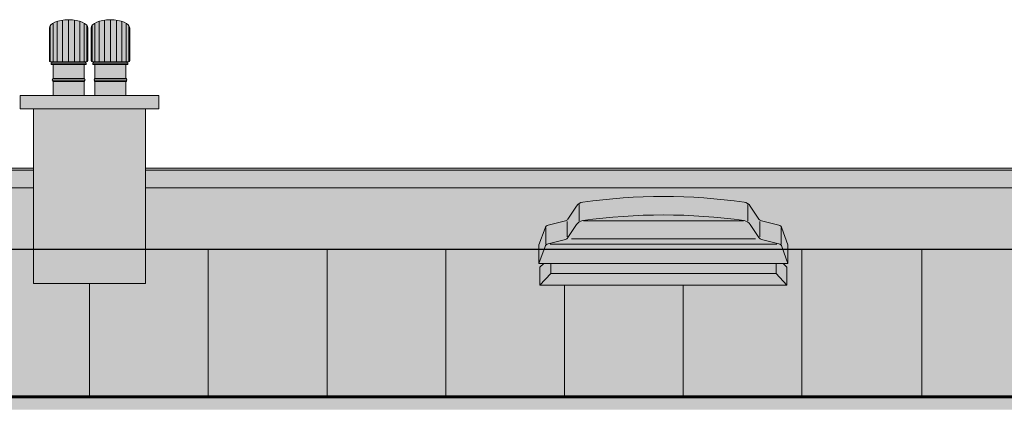
# Model space of a CAD drawing. Units: millimetres. Extents: x 13324 to 25194, y 9908 to 12810.
# Drawn here: x 16070 to 16518, y 12341 to 12515 of the extents above; entities that cross this region are included whole.
import ezdxf

# ---------------------------------------------------------------- set-up
doc = ezdxf.new("R2010")
doc.units = ezdxf.units.MM
doc.layers.add('!!!_Poziomy', color=6, linetype='Continuous', plot=False)
for name, color, linetype, true_color in [('!_KOLOR_OBRÓBKI BLACHARSKIE', 7, 'Continuous', 0x7d7d7d), ('!_KOLOR_POKRYCIE DACHU', 7, 'Continuous', 0x7d7d7d), ('!_KOLOR_TYNK_2', 7, 'Continuous', 0xe1d7c6)]:
    doc.layers.add(name, color=color, linetype=linetype, true_color=true_color)
doc.layers.add('!_KOLOR_PRZESZKENIA', color=250, linetype='Continuous')
for name, color, linetype, lineweight in [('WAW_KLAPA ODDDYMIAJĄCA', 7, 'Continuous', 5), ('WAW_OBRÓBKI BLACHARSKIE', 7, 'Continuous', 9), ('WAW_WENTYLACJA', 7, 'Continuous', 9), ('WAW_WIDOKOWA', 7, 'Continuous', 13), ('WAW_WYPEŁNIENIE', 7, 'Continuous', 0)]:
    doc.layers.add(name, color=color, linetype=linetype, lineweight=lineweight)

# ---------------------------------------------------------------- blocks, each defined once
blk = doc.blocks.new('A$C2E110CE8')
for p, q in [((-8.338568081409903, 15.32580042715563), (-8.338568081409903, 31.76446493608819)), ((-7.09320967894746, 15.3258004271629), (-7.09320967894746, 32.83913259596738)), ((-5.153518491817522, 15.3258004271629), (-5.153518491817522, 33.69199367968395)), ((-2.709365008035093, 15.3258004271629), (-2.709365008020541, 34.23956420214381)), ((0, 15.3258004271629), (0, 34.42824414544884)), ((2.709365008035093, 15.3258004271629), (2.709365008035093, 34.23956420214381)), ((5.153518491832074, 15.3258004271629), (5.153518491832074, 33.69199367968395)), ((7.093209678962012, 15.3258004271629), (7.093209678962012, 32.83913259596738)), ((8.338568081424455, 15.32580042715563), (8.338568081424455, 31.76446493608819)), ((-8.767689341853838, 15.75492168758501), (-8.767689341853838, 30.57318665825005)), ((8.767689341853838, 15.75492168758501), (8.767689341853838, 30.57318665825005)), ((8.338568081424455, 15.32580042717018), (-8.338568081409903, 15.32580042715563)), ((7.94911781445262, 14.72395141387096), (-7.94911781445262, 14.72395141387096)), ((-7.94911781445262, 14.0241903008864), (-7.94911781445262, 14.72395141387096)), ((7.94911781445262, 14.0241903008864), (-7.94911781445262, 14.0241903008864)), ((-7.669453712936956, 14.72395141387096), (-7.669453712936956, 15.32580042715563)), ((-7.035401252127485, 7.72395141387824), (-7.035401252127485, 14.0241903008864)), ((7.035401252142037, 7.72395141387824), (7.035401252142037, 14.0241903008864)), ((7.669453712936956, 14.72395141387096), (7.669453712936956, 15.32580042715563)), ((7.94911781445262, 14.0241903008864), (7.94911781445262, 14.72395141387096)), ((-7.44911781445262, 7.024190300886403), (-7.249117814455531, 7.723951413870964)), ((7.44911781445262, 7.024190300886403), (-7.44911781445262, 7.024190300886403)), ((7.249117814455531, 7.723951413870964), (-7.249117814455531, 7.723951413870964)), ((-7.249117814455531, 7.024190300864575), (-7.249117814455531, 6.324429187880014)), ((7.249117814455531, 6.324429187901842), (-7.249117814455531, 6.324429187901842)), ((-7.035401252127485, 3.637978807091713e-12), (-7.035401252127485, 6.324429187901842)), ((7.035401252127485, 0), (7.035401252142037, 6.324429187901842)), ((7.44911781445262, 7.024190300886403), (7.249117814455531, 7.723951413870964)), ((7.249117814455531, 7.024190300864575), (7.249117814455531, 6.324429187880014)), ((7.035401252127485, 0), (-7.035401252127485, 3.637978807091713e-12))]:
    blk.add_line(p, q)
for centre, start, end in [((-8.338568081409903, 15.75492168758501), 180, 270), ((8.338568081424455, 15.75492168758501), 270, 0)]:
    blk.add_arc(centre, 0.429121260431937, start, end)
blk.add_ellipse((0, 30.57318665825005), major_axis=(-8.767689341853838, 1.952186777361553e-13), ratio=0.4396891058623753, start_param=3.141592653589844, end_param=6.283185307179637)

msp = doc.modelspace()

# ---------------------------------------------------------------- hatches: boundary and pattern name
at = {"layer": '!_KOLOR_OBRÓBKI BLACHARSKIE'}
h = msp.add_hatch(color=253, dxfattribs=at)
h.dxf.hatch_style = 1
edge = h.paths.add_edge_path()
edge.add_ellipse((16092.69144308442, 12511.08936431029), major_axis=(-8.767689341853838, 1.952186777361553e-13), ratio=0.4396891058623753, start_angle=180.0000000000029, end_angle=360.0000000000029)
edge.add_line((16083.92375374256, 12511.08936431029), (16083.92375374258, 12496.27109933963))
edge.add_arc((16084.35287500301, 12496.27109933963), 0.4291212604312022, 180, 270)
edge.add_line((16084.35287500301, 12495.8419780792), (16085.02198937148, 12495.8419780792))
edge.add_line((16085.02198937148, 12495.8419780792), (16085.02198937148, 12495.24012906591))
edge.add_line((16085.02198937148, 12495.24012906591), (16084.74232526996, 12495.24012906591))
edge.add_line((16084.74232526996, 12495.24012906591), (16084.74232526996, 12494.54036795293))
edge.add_line((16084.74232526996, 12494.54036795293), (16085.65604183229, 12494.54036795293))
edge.add_line((16085.65604183229, 12494.54036795293), (16085.65604183229, 12488.24012906591))
edge.add_line((16085.65604183229, 12488.24012906591), (16085.44232526996, 12488.24012906591))
edge.add_line((16085.44232526996, 12488.24012906591), (16085.24232526996, 12487.54036795293))
edge.add_line((16085.24232526996, 12487.54036795293), (16085.44232526996, 12487.54036795293))
edge.add_line((16085.44232526996, 12487.54036795293), (16085.44232526996, 12486.84060683994))
edge.add_line((16085.44232526996, 12486.84060683994), (16085.65604183229, 12486.84060683994))
edge.add_line((16085.65604183229, 12486.84060683994), (16085.65604183229, 12480.51617765205))
edge.add_line((16085.65604183229, 12480.51617765205), (16099.72684433654, 12480.51617765204))
edge.add_line((16099.72684433654, 12480.51617765204), (16099.72684433656, 12486.84060683994))
edge.add_line((16099.72684433656, 12486.84060683994), (16099.94056089887, 12486.84060683994))
edge.add_line((16099.94056089887, 12486.84060683994), (16099.94056089887, 12487.54036795293))
edge.add_line((16099.94056089887, 12487.54036795293), (16100.14056089887, 12487.54036795293))
edge.add_line((16100.14056089887, 12487.54036795293), (16099.94056089887, 12488.24012906591))
edge.add_line((16099.94056089887, 12488.24012906591), (16099.72684433656, 12488.24012906591))
edge.add_line((16099.72684433656, 12488.24012906591), (16099.72684433656, 12494.54036795293))
edge.add_line((16099.72684433656, 12494.54036795293), (16100.64056089887, 12494.54036795293))
edge.add_line((16100.64056089887, 12494.54036795293), (16100.64056089887, 12495.24012906591))
edge.add_line((16100.64056089887, 12495.24012906591), (16100.36089679735, 12495.24012906591))
edge.add_line((16100.36089679735, 12495.24012906591), (16100.36089679735, 12495.84197807921))
edge.add_line((16100.36089679735, 12495.84197807921), (16101.03001116584, 12495.8419780792))
edge.add_arc((16101.03001116584, 12496.27109933963), 0.4291212604312022, 270.0000000002428, 360)
edge.add_line((16101.45913242627, 12496.27109933963), (16101.45913242627, 12511.08936431029))
h = msp.add_hatch(color=253, dxfattribs=at)
h.dxf.hatch_style = 1
edge = h.paths.add_edge_path()
edge.add_ellipse((16111.69144308442, 12511.08936431029), major_axis=(-8.767689341853838, 1.952186777361553e-13), ratio=0.4396891058623753, start_angle=180.0000000000029, end_angle=360.0000000000029)
edge.add_line((16102.92375374256, 12511.08936431029), (16102.92375374258, 12496.27109933963))
edge.add_arc((16103.35287500301, 12496.27109933963), 0.4291212604312022, 180, 270)
edge.add_line((16103.35287500301, 12495.8419780792), (16104.02198937148, 12495.8419780792))
edge.add_line((16104.02198937148, 12495.8419780792), (16104.02198937148, 12495.24012906591))
edge.add_line((16104.02198937148, 12495.24012906591), (16103.74232526996, 12495.24012906591))
edge.add_line((16103.74232526996, 12495.24012906591), (16103.74232526996, 12494.54036795293))
edge.add_line((16103.74232526996, 12494.54036795293), (16104.65604183229, 12494.54036795293))
edge.add_line((16104.65604183229, 12494.54036795293), (16104.65604183229, 12488.24012906591))
edge.add_line((16104.65604183229, 12488.24012906591), (16104.44232526996, 12488.24012906591))
edge.add_line((16104.44232526996, 12488.24012906591), (16104.24232526996, 12487.54036795293))
edge.add_line((16104.24232526996, 12487.54036795293), (16104.44232526996, 12487.54036795293))
edge.add_line((16104.44232526996, 12487.54036795293), (16104.44232526996, 12486.84060683995))
edge.add_line((16104.44232526996, 12486.84060683995), (16104.65604183229, 12486.84060683994))
edge.add_line((16104.65604183229, 12486.84060683994), (16104.65604183229, 12480.51617765205))
edge.add_line((16104.65604183229, 12480.51617765205), (16118.72684433654, 12480.51617765204))
edge.add_line((16118.72684433654, 12480.51617765204), (16118.72684433656, 12486.84060683995))
edge.add_line((16118.72684433656, 12486.84060683995), (16118.94056089887, 12486.84060683995))
edge.add_line((16118.94056089887, 12486.84060683995), (16118.94056089887, 12487.54036795293))
edge.add_line((16118.94056089887, 12487.54036795293), (16119.14056089887, 12487.54036795293))
edge.add_line((16119.14056089887, 12487.54036795293), (16118.94056089887, 12488.24012906591))
edge.add_line((16118.94056089887, 12488.24012906591), (16118.72684433656, 12488.24012906591))
edge.add_line((16118.72684433656, 12488.24012906591), (16118.72684433656, 12494.54036795293))
edge.add_line((16118.72684433656, 12494.54036795293), (16119.64056089887, 12494.54036795293))
edge.add_line((16119.64056089887, 12494.54036795293), (16119.64056089887, 12495.24012906591))
edge.add_line((16119.64056089887, 12495.24012906591), (16119.36089679735, 12495.24012906591))
edge.add_line((16119.36089679735, 12495.24012906591), (16119.36089679735, 12495.84197807921))
edge.add_line((16119.36089679735, 12495.84197807921), (16120.03001116584, 12495.8419780792))
edge.add_arc((16120.03001116584, 12496.27109933963), 0.4291212604312022, 270.0000000002428, 360)
edge.add_line((16120.45913242627, 12496.27109933963), (16120.45913242627, 12511.08936431029))
h = msp.add_hatch(color=256, dxfattribs=at)
h.dxf.hatch_style = 1
h.paths.add_polyline_path([(18859.19144308447, 12447.51617765228), (19116.19144308442, 12447.51617765228), (19116.19144308442, 12438.51617765228), (18859.19144308447, 12438.51617765228)])
h.paths.add_polyline_path([(18247.1914430845, 12447.51617765228), (18808.19144308447, 12447.51617765228), (18808.19144308447, 12438.51617765228), (18247.1914430845, 12438.51617765228)])
h.paths.add_polyline_path([(17783.24342115452, 12447.51617765228), (18158.1914430845, 12447.51617765228), (18158.1914430845, 12438.51617765228), (17783.24342115452, 12438.51617765228)])
h.paths.add_polyline_path([(17231.19144308434, 12438.51617765228), (17584.1914430844, 12438.51617765228), (17584.1914430844, 12447.51617765228), (17231.19144308434, 12447.51617765228)])
h.paths.add_polyline_path([(17092.1914430844, 12438.51617765228), (16127.69144308442, 12438.51617765228), (16127.69144308442, 12447.51617765228), (17092.1914430844, 12447.51617765228)])
h.paths.add_polyline_path([(15662.69144308456, 12438.51617765228), (16076.69144308442, 12438.51617765228), (16076.69144308442, 12447.51617765229), (15662.69144308456, 12447.51617765229)])
h = msp.add_hatch(color=256, dxfattribs=at)
h.dxf.hatch_style = 1
edge = h.paths.add_edge_path()
edge.add_line((15662.69144308456, 12410.71617765228), (15662.69144308456, 12438.51617765228))
edge.add_line((15662.69144308456, 12438.51617765228), (16076.69144308442, 12438.51617765228))
edge.add_line((16076.69144308442, 12438.51617765228), (16076.69144308442, 12410.71617765228))
edge.add_line((16076.69144308442, 12410.71617765228), (16030.19144308444, 12410.71617765228))
edge.add_line((16030.19144308444, 12410.71617765228), (16030.19144308445, 12421.303584867))
edge.add_line((16030.19144308445, 12421.303584867), (16019.19144308444, 12421.303584867))
edge.add_line((16019.19144308444, 12421.303584867), (16019.19144308444, 12414.85824408498))
edge.add_line((16019.19144308444, 12414.85824408498), (16006.45897227394, 12414.85824408498))
edge.add_arc((15918.19144308445, 12148.95173850605), 280.1739217315148, 71.6364402684731, 108.363559731492)
edge.add_line((15829.92391389511, 12414.85824408504), (15817.19144308444, 12414.85824408498))
edge.add_line((15817.19144308444, 12414.85824408498), (15817.19144308444, 12421.303584867))
edge.add_line((15817.19144308444, 12421.303584867), (15806.19144308444, 12421.303584867))
edge.add_line((15806.19144308444, 12421.303584867), (15806.19144308444, 12410.71617765228))
edge.add_line((15806.19144308444, 12410.71617765228), (15662.69144308456, 12410.71617765229))
edge = h.paths.add_edge_path()
edge.add_arc((16363.19144297482, 12173.54092187079), 261.0794583063798, 81.91623958246191, 89.9999999999784, ccw=False)
edge.add_arc((16399.342115723, 12428.06592406694), 4.000000000007407, 33.71992328347011, 81.91623958246169, ccw=False)
edge.add_line((16402.66916027304, 12430.28645881383), (16406.62525395038, 12424.35901276639))
edge.add_arc((16408.2887762254, 12425.46928013983), 1.999999999995747, 213.7199232834269, 255.9677035621091)
edge.add_line((16407.80383864013, 12423.52896172823), (16415.65489830253, 12421.56677145486))
edge.add_arc((16415.16996071726, 12419.62645304326), 1.999999999999873, 19.563409845303113, 75.96770356213437, ccw=False)
edge.add_line((16417.05450368988, 12420.29615281507), (16419.78912850041, 12412.60088668783))
edge.add_line((16419.78912850041, 12412.60088668783), (16419.78912850041, 12410.71617765199))
edge.add_line((16419.78912850041, 12410.71617765199), (17092.1914430844, 12410.71617765228))
edge.add_line((17092.1914430844, 12410.71617765228), (17092.1914430844, 12438.51617765228))
edge.add_line((17092.1914430844, 12438.51617765228), (16127.69144308442, 12438.51617765228))
edge.add_line((16127.69144308442, 12438.51617765228), (16127.69144308442, 12410.71617765199))
edge.add_line((16127.69144308442, 12410.71617765199), (16306.59375769745, 12410.71617765199))
edge.add_line((16306.59375769745, 12410.71617765199), (16306.59375769745, 12412.60088668783))
edge.add_line((16306.59375769745, 12412.60088668783), (16309.32838250799, 12420.29615281507))
edge.add_arc((16311.2129254806, 12419.62645304326), 1.999999999999559, 104.0322964379161, 160.4365901547143, ccw=False)
edge.add_line((16310.72798789533, 12421.56677145486), (16318.57904755774, 12423.52896172823))
edge.add_arc((16318.09410997247, 12425.46928013983), 1.999999999996343, 284.0322964378909, 326.2800767165731)
edge.add_line((16319.75763224748, 12424.35901276639), (16323.71372592483, 12430.28645881383))
edge.add_arc((16327.04077047486, 12428.06592406694), 4.000000000006631, 98.08376041753831, 146.2800767165299, ccw=False)
edge.add_arc((16363.19144322304, 12173.54092187079), 261.0794583063797, 90.00000000002149, 98.08376041753809, ccw=False)
h.paths.add_polyline_path([(17584.1914430844, 12410.71617765228), (17231.19144308434, 12410.71617765228), (17231.19144308434, 12438.51617765228), (17584.1914430844, 12438.51617765228)])
h.paths.add_polyline_path([(18158.1914430845, 12410.71617765228), (17783.24342115452, 12410.71617765228), (17783.24342115452, 12438.51617765228), (18158.1914430845, 12438.51617765228)])
h.paths.add_polyline_path([(18808.19144308447, 12438.51617765228), (18247.1914430845, 12438.51617765228), (18247.1914430845, 12410.71617765228), (18808.19144308447, 12410.71617765228)])
h.paths.add_polyline_path([(18859.19144308447, 12438.51617765228), (19113.19144308442, 12438.51617765228), (19113.19144308442, 12410.71617765228), (18859.19144308447, 12410.71617765228)])
h = msp.add_hatch(color=256, dxfattribs=at)
h.dxf.hatch_style = 1
h.paths.add_polyline_path([(16308.79013206146, 12404.21487864537), (16307.01820319533, 12402.57909141021), (16307.01820319533, 12394.25597292898), (16419.36468297353, 12394.25597292898), (16419.36468297353, 12402.57909141021), (16417.5927541074, 12404.21487864537)])
h = msp.add_hatch(color=256, dxfattribs=at)
h.dxf.hatch_style = 1
h.paths.add_polyline_path([(16504.69145845721, 12297.2161776536), (15659.69144308455, 12297.2161776536), (15659.69144308455, 12330.2161776519), (16504.69145845721, 12330.2161776519)])
h.paths.add_polyline_path([(16516.69142771162, 12297.2161776536), (19039.69145845721, 12297.2161776536), (19039.69145845721, 12330.21617765159), (16516.69142771162, 12330.21617765159)])
h.paths.add_polyline_path([(19051.69142771162, 12297.21617765329), (19113.19144308442, 12297.21617765329), (19113.19144308442, 12330.2161776519), (19051.69142771162, 12330.2161776519)])
h.paths.add_polyline_path([(15659.69144308456, 12344.06073030107), (15659.69144308456, 12337.71617765232), (19113.19144308442, 12337.7161776519), (19113.19144308442, 12344.06073030107)])
at = {"layer": '!_KOLOR_POKRYCIE DACHU'}
h = msp.add_hatch(color=256, dxfattribs=at)
h.dxf.hatch_style = 1
h.paths.add_polyline_path([(15659.69144308456, 12344.06073030107), (15659.69144308456, 12370.3345521419), (15662.69144308456, 12370.3345521419), (15662.69144308456, 12410.71617765228), (15806.19144308445, 12410.71617765228), (15806.19144308445, 12391.92144861995), (15817.69144308444, 12391.92144861994), (15817.69144308445, 12389.45368595452), (15813.69144308444, 12381.3721687399), (15813.69144308444, 12369.48781913396), (16022.69144308444, 12369.48781913395), (16022.69144308444, 12381.3721687399), (16018.69144308444, 12389.45368595452), (16018.69144308444, 12391.92144861995), (16030.19144308444, 12391.92144861995), (16030.19144308445, 12410.71617765228), (16076.69144308442, 12410.71617765228), (16076.69144308442, 12395.11558773934), (16127.69144308442, 12395.11558773934), (16127.69144308442, 12410.71617765228), (16306.59375766844, 12410.71617765228), (16306.59375766844, 12404.21487864537), (16308.79013206145, 12404.21487864537), (16307.01820319533, 12402.57909141021), (16307.01820319533, 12394.25597292898), (16419.36468297353, 12394.25597292898), (16419.36468297353, 12402.57909141021), (16417.5927541074, 12404.21487864537), (16419.78912850042, 12404.21487864537), (16419.78912850041, 12410.71617765228), (17092.1914430844, 12410.71617765228), (17092.1914430844, 12409.26755144608), (17231.19144308434, 12409.26755144608), (17231.19144308434, 12410.71617765228), (17584.1914430844, 12410.71617765228), (17584.1914430844, 12409.26755144608), (17783.24342115452, 12409.26755144607), (17783.24342115452, 12410.71617765228), (18158.1914430845, 12410.71617765228), (18158.1914430845, 12409.26755144608), (18247.1914430845, 12409.26755144608), (18247.1914430845, 12410.71617765228), (18808.19144308447, 12410.71617765228), (18808.19144308447, 12409.26755144608), (18859.19144308447, 12409.26755144608), (18859.19144308447, 12410.71617765228), (19113.19144308442, 12410.71617765227), (19113.19144308442, 12344.06073030065), (15675.81759495334, 12344.06073030107)])
at = {"layer": '!_KOLOR_PRZESZKENIA'}
h = msp.add_hatch(color=250, dxfattribs=at)
h.dxf.hatch_style = 1
h.set_gradient(color1=(91, 91, 91), color2=(214, 214, 214), tint=1, name='INVCURVED')
edge = h.paths.add_edge_path()
edge.add_line((16306.59375766844, 12404.21487864537), (16306.59375766844, 12412.60088668783))
edge.add_line((16306.59375766844, 12412.60088668783), (16309.32838247898, 12420.29615281507))
edge.add_arc((16311.21292545159, 12419.62645304326), 1.999999999999559, 104.0322964379161, 160.4365901547143, ccw=False)
edge.add_line((16310.72798786632, 12421.56677145486), (16318.57904752872, 12423.52896172823))
edge.add_arc((16318.09410994346, 12425.46928013983), 1.999999999996343, 284.0322964378909, 326.2800767165731)
edge.add_line((16319.75763221847, 12424.35901276639), (16323.71372591875, 12430.2864588482))
edge.add_arc((16327.04077046878, 12428.06592410131), 3.99999999999856, 98.08376036523691, 146.2800767165154, ccw=False)
edge.add_arc((16363.19144296532, 12173.5409220081), 261.0794581690717, 89.9999999706775, 98.08376036523703, ccw=False)
edge.add_arc((16363.19144296532, 12173.54092173632), 261.079458440845, 81.91623958454733, 89.99999997067789, ccw=False)
edge.add_arc((16399.3421157232, 12428.06592406725), 3.999999999679541, 33.719923281384126, 81.91623958458428, ccw=False)
edge.add_line((16402.66916027304, 12430.28645881383), (16406.62525395038, 12424.35901276639))
edge.add_arc((16408.2887762254, 12425.46928013983), 1.999999999996757, 213.7199232834702, 255.967703562223)
edge.add_line((16407.80383864013, 12423.52896172823), (16415.65489830253, 12421.56677145486))
edge.add_arc((16415.16996071726, 12419.62645304326), 1.999999999998108, 19.563409845254, 75.96770356212181, ccw=False)
edge.add_line((16417.05450368988, 12420.29615281507), (16419.78912850041, 12412.60088668783))
edge.add_line((16419.78912850041, 12412.60088668783), (16419.78912850042, 12404.21487864537))
edge.add_line((16419.78912850042, 12404.21487864537), (16306.59375766844, 12404.21487864534))
at = {"layer": '!_KOLOR_TYNK_2'}
h = msp.add_hatch(color=256, dxfattribs=at)
h.dxf.hatch_style = 1
h.paths.add_polyline_path([(16070.69144308446, 12480.51617765229), (16133.69144308442, 12480.51617765229), (16133.69144308442, 12474.51617765229), (16070.69144308446, 12474.51617765229)])
h.paths.add_polyline_path([(17086.1914430844, 12480.51617765229), (17237.19144308434, 12480.51617765229), (17237.19144308434, 12474.51617765229), (17086.1914430844, 12474.51617765229)])
h.paths.add_polyline_path([(17578.1914430844, 12480.51617765229), (17789.24342115452, 12480.51617765229), (17789.24342115452, 12474.51617765229), (17578.1914430844, 12474.51617765229)])
h.paths.add_polyline_path([(18152.1914430845, 12480.51617765229), (18253.1914430845, 12480.51617765229), (18253.1914430845, 12474.51617765229), (18152.1914430845, 12474.51617765229)])
h.paths.add_polyline_path([(18802.19144308447, 12480.51617765229), (18865.19144308447, 12480.51617765229), (18865.19144308447, 12474.51617765229), (18802.19144308447, 12474.51617765229)])
h = msp.add_hatch(color=256, dxfattribs=at)
h.dxf.hatch_style = 1
h.paths.add_polyline_path([(18808.19144308447, 12474.51617765229), (18859.19144308447, 12474.51617765229), (18859.19144308447, 12409.26755144608), (18808.19144308447, 12409.26755144608)])
h.paths.add_polyline_path([(18158.1914430845, 12474.51617765229), (18247.1914430845, 12474.51617765229), (18247.1914430845, 12409.26755144608), (18158.1914430845, 12409.26755144608)])
h.paths.add_polyline_path([(17584.1914430844, 12474.51617765229), (17783.24342115452, 12474.51617765229), (17783.24342115452, 12409.26755144608), (17584.1914430844, 12409.26755144608)])
h.paths.add_polyline_path([(17092.1914430844, 12474.51617765229), (17231.19144308434, 12474.51617765229), (17231.19144308434, 12409.26755144608), (17092.1914430844, 12409.26755144608)])
h.paths.add_polyline_path([(16076.69144308442, 12474.51617765229), (16127.69144308442, 12474.51617765229), (16127.69144308442, 12395.11558773934), (16076.69144308442, 12395.11558773934)])

# ---------------------------------------------------------------- linework, layer by layer
at = {"layer": '!!!_Poziomy', "color": 4}
msp.add_lwpolyline([(13324.42232070754, 12410.71617765228), (23186.98110905279, 12410.71617765228)], dxfattribs=at)
at = {"layer": 'WAW_KLAPA ODDDYMIAJĄCA'}
for p, q in [((16319.75763221847, 12424.35901276639), (16323.71372591875, 12430.2864588482)), ((16324.81117522736, 12423.54476767412), (16324.81117522736, 12430.93077571658)), ((16401.57171094149, 12423.54476767412), (16401.57171094149, 12430.93077571658)), ((16406.62525395038, 12424.35901276639), (16402.66916027304, 12430.28645881383)), ((16310.72798786632, 12421.56677145486), (16318.57904752872, 12423.52896172823)), ((16319.32868374101, 12423.21631591322), (16319.32868374101, 12416.33030787075)), ((16319.75763221847, 12415.97300472392), (16323.71372591875, 12421.90045080573)), ((16326.81117522736, 12423.54476767412), (16399.57171094149, 12423.54476767412)), ((16406.62525395038, 12415.97300472392), (16402.66916027304, 12421.90045077136)), ((16407.05420242784, 12423.21631591322), (16407.05420242785, 12416.33030787075)), ((16415.65489830253, 12421.56677145486), (16407.80383864013, 12423.52896172823)), ((16309.32838247898, 12420.29615281507), (16306.59375766844, 12412.60088668783)), ((16309.68750465463, 12420.30672680797), (16309.68750465463, 12412.9207187655)), ((16416.69538151422, 12420.30672680797), (16416.69538151422, 12412.9207187655)), ((16417.05450368988, 12420.29615281507), (16419.78912850041, 12412.60088668783)), ((16306.59375766844, 12412.60088668783), (16306.59375766844, 12404.21487864537)), ((16309.32838247898, 12411.9101447726), (16306.59375766844, 12404.21487864537)), ((16310.72798786632, 12413.18076341239), (16318.57904752872, 12415.14295368576)), ((16311.68750465463, 12412.9207187655), (16414.69538151422, 12412.9207187655)), ((16321.32868374101, 12415.33030787075), (16405.05420242785, 12415.33030787075)), ((16415.65489830253, 12413.18076341239), (16407.80383864013, 12415.14295368576)), ((16417.05450368988, 12411.9101447726), (16419.78912850042, 12404.21487864537)), ((16419.78912850041, 12412.60088668783), (16419.78912850042, 12404.21487864537)), ((16306.59375766844, 12404.21487864537), (16419.78912850042, 12404.21487864537)), ((16307.01820319533, 12402.57909141021), (16308.79013206145, 12404.21487864537)), ((16311.99144149357, 12404.21487864537), (16311.99144149357, 12399.58398363785)), ((16414.39144467529, 12404.21487864537), (16414.39144467529, 12399.58398363785)), ((16419.36468297353, 12402.57909141021), (16417.5927541074, 12404.21487864537)), ((16307.01820319533, 12402.57909141021), (16307.01820319533, 12394.25597292898)), ((16307.01820319533, 12394.25597292898), (16311.99144149357, 12399.58398363784)), ((16311.99144149357, 12399.58398363784), (16414.39144467529, 12399.58398363785)), ((16414.39144467529, 12399.58398363785), (16419.36468297353, 12394.25597292898)), ((16419.36468297353, 12402.57909141021), (16419.36468297353, 12394.25597292898)), ((16307.01820319533, 12394.25597292898), (16419.36468297353, 12394.25597292898))]:
    msp.add_line(p, q, dxfattribs=at)
for centre, radius, start, end in [((16363.19144297492, 12173.54092187209), 261.0794583050838, 81.91623958244344, 98.08376036312548), ((16327.04077046878, 12428.06592410131), 4, 98.08376036312548, 146.2800767165444), ((16399.34211572301, 12428.06592406695), 4, 33.71992328345565, 81.91623958244344), ((16363.19144297492, 12165.15491382962), 261.0794583050838, 81.91623958244344, 98.08376036312548), ((16311.21292545159, 12419.62645304326), 2, 104.0322964378529, 160.4365901547809), ((16318.09410994345, 12425.46928013983), 2, 284.0322964378529, 326.2800767165443), ((16327.04077046878, 12419.67991605885), 4, 98.08376036312548, 146.2800767165444), ((16399.34211572301, 12419.67991602448), 4, 33.71992328345565, 81.91623958244344), ((16408.2887762254, 12425.46928013983), 2, 213.7199232834556, 255.9677035621471), ((16415.16996071726, 12419.62645304326), 2, 19.56340984521912, 75.96770356214707), ((16311.21292545159, 12411.24044500079), 2, 104.0322964378529, 160.4365901547809), ((16318.09410994346, 12417.08327209736), 2, 284.0322964378529, 326.2800767165443), ((16408.2887762254, 12417.08327209736), 2, 213.7199232834556, 255.9677035621471), ((16415.16996071726, 12411.24044500079), 2, 19.56340984521912, 75.96770356214707)]:
    msp.add_arc(centre, radius, start, end, dxfattribs=at)
at = {"layer": 'WAW_OBRÓBKI BLACHARSKIE'}
for p, q in [((16076.69144308441, 12447.51617765229), (15662.69144308458, 12447.51617765229)), ((17092.1914430844, 12447.51617765228), (16127.69144308442, 12447.51617765228)), ((16076.69144308441, 12446.51617765229), (15662.69144308456, 12446.51617765229)), ((17092.1914430844, 12446.51617765228), (16127.69144308442, 12446.51617765228)), ((16076.69144308442, 12438.51617765228), (15662.69144308456, 12438.51617765228)), ((17092.1914430844, 12438.51617765228), (16127.69144308442, 12438.51617765228)), ((16076.69144308442, 12410.71617765228), (16030.19144308444, 12410.71617765228)), ((16306.59375766844, 12410.71617765228), (16127.69144308442, 12410.71617765228)), ((17092.1914430844, 12410.71617765228), (16419.78912850041, 12410.71617765228)), ((19113.19144308442, 12344.06073030065), (15659.69144308456, 12344.06073030107)), ((19113.19144308442, 12343.55768047033), (15659.69144308456, 12343.55768047075)), ((19113.19144308442, 12343.11520512158), (15659.69144308456, 12343.115205122))]:
    msp.add_line(p, q, dxfattribs=at)
at = {"layer": 'WAW_WIDOKOWA'}
for p, q in [((16070.69144308442, 12480.51617765229), (16070.69144308442, 12474.51617765229)), ((16070.69144308442, 12480.51617765229), (16133.69144308442, 12480.51617765229)), ((16133.69144308442, 12480.51617765229), (16133.69144308442, 12474.51617765229)), ((16070.69144308442, 12474.51617765229), (16133.69144308442, 12474.51617765229)), ((16076.69144308442, 12474.51617765229), (16076.69144308442, 12395.11558773934)), ((16127.69144308442, 12474.51617765229), (16127.69144308442, 12395.11558773934)), ((16127.69144308442, 12395.11558773934), (16076.69144308442, 12395.11558773934))]:
    msp.add_line(p, q, dxfattribs=at)
at = {"layer": 'WAW_WYPEŁNIENIE'}
for p, q in [((16156.1914430845, 12344.06073030068), (16156.1914430845, 12410.71617765225)), ((16210.1914430845, 12344.06073030068), (16210.1914430845, 12410.71617765225)), ((16264.1914430845, 12344.06073030068), (16264.1914430845, 12410.71617765225)), ((16426.1914430845, 12344.06073030068), (16426.1914430845, 12410.71617765226)), ((16480.69144308448, 12344.06073030068), (16480.69144308448, 12410.71617765226)), ((16102.1914430845, 12344.06073030068), (16102.1914430845, 12395.11558773934)), ((16318.1914430845, 12344.06073030068), (16318.1914430845, 12394.25597292898)), ((16372.1914430845, 12344.06073030068), (16372.1914430845, 12394.25597292898))]:
    msp.add_line(p, q, dxfattribs=at)

# ---------------------------------------------------------------- block references
at = {"layer": 'WAW_WENTYLACJA'}
for p in [(16092.69144308442, 12480.51617765229), (16111.69144308442, 12480.51617765229)]:
    msp.add_blockref('A$C2E110CE8', p, dxfattribs=at)

doc.saveas('drawing.dxf')
